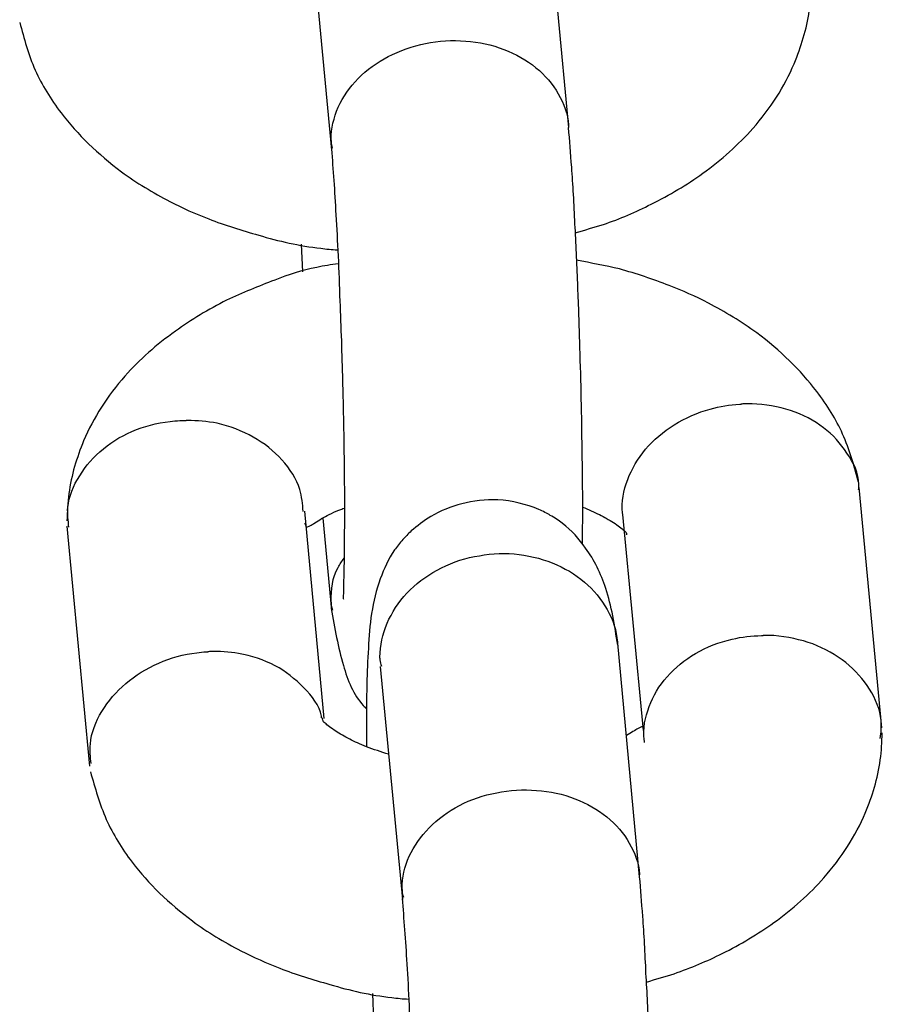
# Model space of a CAD drawing. Units: millimetres. Extents: x -5874 to 6143, y -4685 to 4555.
# Drawn here: x -1065 to -1043, y -1339 to -1314 of the extents above; entities that cross this region are included whole.
import ezdxf

# ---------------------------------------------------------------- set-up
doc = ezdxf.new("R2010")
doc.units = ezdxf.units.MM
doc.header["$MEASUREMENT"] = 0
doc.layers.add('Warstwa 1', color=7, linetype='Continuous')

msp = doc.modelspace()

# ---------------------------------------------------------------- linework, layer by layer
at = {"layer": 'Warstwa 1', "color": 0, "lineweight": 25}
for points in [[(-1050.8828, -1316.6707), (-1050.8828, -1316.6707), (-1051.4428, -1310.7807), (-1051.4428, -1310.7807)], [(-1057.4128, -1311.3707), (-1057.4128, -1311.3707), (-1056.8628, -1317.2407), (-1056.8628, -1317.2407)], [(-1057.6228, -1319.6107), (-1057.6228, -1319.6107), (-1057.5928, -1320.3007), (-1057.5928, -1320.3007)], [(-1043.0028, -1331.7907), (-1043.0028, -1331.7907), (-1043.5728, -1325.7407), (-1043.5728, -1325.7407)], [(-1057.0428, -1331.5607), (-1057.0428, -1331.5607), (-1057.5328, -1326.3307), (-1057.5328, -1326.3307)], [(-1057.0828, -1326.5107), (-1057.0828, -1326.5107), (-1056.8628, -1328.8407), (-1056.8628, -1328.8407)], [(-1049.5328, -1326.4207), (-1049.5328, -1326.4207), (-1049.0128, -1331.8607), (-1049.0128, -1331.8607)], [(-1063.5228, -1326.7107), (-1063.5228, -1326.7107), (-1062.9528, -1332.7607), (-1062.9528, -1332.7607)], [(-1049.1028, -1335.5507), (-1049.1028, -1335.5507), (-1049.6528, -1329.6607), (-1049.6528, -1329.6607)], [(-1055.6328, -1330.2507), (-1055.6328, -1330.2507), (-1055.0728, -1336.1207), (-1055.0728, -1336.1207)], [(-1055.8328, -1338.4907), (-1055.8328, -1338.4907), (-1055.8028, -1339.1807), (-1055.8028, -1339.1807)]]:
    msp.add_open_spline(points, degree=3, dxfattribs=at)
for points, knots in [([(-1050.7228, -1319.3207), (-1050.4828, -1319.2507), (-1050.2528, -1319.1807), (-1050.0128, -1319.1107), (-1050.0128, -1319.1107), (-1049.6028, -1318.9707), (-1049.1928, -1318.7907), (-1048.8128, -1318.6007), (-1048.8128, -1318.6007), (-1048.3528, -1318.3707), (-1047.9128, -1318.1107), (-1047.5128, -1317.8207), (-1047.5128, -1317.8207), (-1047.0428, -1317.4807), (-1046.6128, -1317.1007), (-1046.2528, -1316.6907), (-1046.2528, -1316.6907), (-1045.8128, -1316.1907), (-1045.4528, -1315.6307), (-1045.2128, -1315.0607), (-1045.2128, -1315.0607), (-1045.1228, -1314.8407), (-1045.0428, -1314.6307), (-1044.9828, -1314.4107), (-1044.9828, -1314.4107), (-1044.9128, -1314.1807), (-1044.8628, -1313.9607), (-1044.8328, -1313.7307), (-1044.8328, -1313.7307), (-1044.8028, -1313.5007), (-1044.7928, -1313.2707), (-1044.7828, -1313.0407)], [0, 0, 0, 0, 0.1111111, 0.1111111, 0.1111111, 0.1111111, 0.2222222, 0.2222222, 0.2222222, 0.2222222, 0.3333333, 0.3333333, 0.3333333, 0.3333333, 0.4444444, 0.4444444, 0.4444444, 0.4444444, 0.5555556, 0.5555556, 0.5555556, 0.5555556, 0.6666667, 0.6666667, 0.6666667, 0.6666667, 0.7777778, 0.7777778, 0.7777778, 0.7777778, 1, 1, 1, 1]), ([(-1064.7128, -1314.0207), (-1064.6028, -1314.4307), (-1064.4928, -1314.8307), (-1064.3228, -1315.2207), (-1064.3228, -1315.2207), (-1064.1528, -1315.6007), (-1063.9328, -1315.9507), (-1063.6728, -1316.3007), (-1063.6728, -1316.3007), (-1063.2528, -1316.8407), (-1062.7428, -1317.3407), (-1062.1528, -1317.7807), (-1062.1528, -1317.7807), (-1061.7728, -1318.0607), (-1061.3528, -1318.3107), (-1060.9328, -1318.5307), (-1060.9328, -1318.5307), (-1060.6128, -1318.7007), (-1060.2928, -1318.8407), (-1059.9528, -1318.9707), (-1059.9528, -1318.9707), (-1059.5428, -1319.1307), (-1059.1228, -1319.2607), (-1058.6928, -1319.3807), (-1058.6928, -1319.3807), (-1058.1928, -1319.5307), (-1057.6728, -1319.6507), (-1057.1328, -1319.7107), (-1057.1328, -1319.7107), (-1056.9928, -1319.7307), (-1056.8528, -1319.7407), (-1056.7128, -1319.7507)], [0, 0, 0, 0, 0.1111111, 0.1111111, 0.1111111, 0.1111111, 0.2222222, 0.2222222, 0.2222222, 0.2222222, 0.3333333, 0.3333333, 0.3333333, 0.3333333, 0.4444444, 0.4444444, 0.4444444, 0.4444444, 0.5555556, 0.5555556, 0.5555556, 0.5555556, 0.6666667, 0.6666667, 0.6666667, 0.6666667, 0.7777778, 0.7777778, 0.7777778, 0.7777778, 1, 1, 1, 1]), ([(-1056.8728, -1316.9907), (-1056.8728, -1316.9807), (-1056.8728, -1316.9707), (-1056.8728, -1316.9607), (-1056.8728, -1316.9607), (-1056.8728, -1316.6907), (-1056.8028, -1316.4207), (-1056.6928, -1316.1507), (-1056.6928, -1316.1507), (-1056.5728, -1315.8907), (-1056.4028, -1315.6507), (-1056.1928, -1315.4307), (-1056.1928, -1315.4307), (-1055.9728, -1315.2107), (-1055.7128, -1315.0307), (-1055.4328, -1314.8807), (-1055.4328, -1314.8807), (-1055.1428, -1314.7307), (-1054.8228, -1314.6107), (-1054.4928, -1314.5507), (-1054.4928, -1314.5507), (-1054.1628, -1314.4807), (-1053.8228, -1314.4607), (-1053.4828, -1314.4907), (-1053.4828, -1314.4907), (-1053.1528, -1314.5107), (-1052.8228, -1314.5807), (-1052.5228, -1314.7007), (-1052.5228, -1314.7007), (-1052.2228, -1314.8107), (-1051.9528, -1314.9707), (-1051.7128, -1315.1607), (-1051.7128, -1315.1607), (-1051.4828, -1315.3507), (-1051.2928, -1315.5707), (-1051.1528, -1315.8207), (-1051.1528, -1315.8207), (-1051.0128, -1316.0607), (-1050.9128, -1316.3307), (-1050.8928, -1316.6007), (-1050.8928, -1316.6007), (-1050.8928, -1316.6107), (-1050.8928, -1316.6107), (-1050.8928, -1316.6207)], [0, 0, 0, 0, 0.0833333, 0.0833333, 0.0833333, 0.0833333, 0.1666667, 0.1666667, 0.1666667, 0.1666667, 0.25, 0.25, 0.25, 0.25, 0.3333333, 0.3333333, 0.3333333, 0.3333333, 0.4166667, 0.4166667, 0.4166667, 0.4166667, 0.5, 0.5, 0.5, 0.5, 0.5833333, 0.5833333, 0.5833333, 0.5833333, 0.6666667, 0.6666667, 0.6666667, 0.6666667, 0.75, 0.75, 0.75, 0.75, 0.8333333, 0.8333333, 0.8333333, 0.8333333, 1, 1, 1, 1]), ([(-1050.5428, -1327.1707), (-1050.5428, -1326.9707), (-1050.5428, -1326.7607), (-1050.5328, -1326.5407), (-1050.5328, -1326.5407), (-1050.5328, -1325.9707), (-1050.5428, -1325.3107), (-1050.5528, -1324.6207), (-1050.5528, -1324.6207), (-1050.5628, -1323.7807), (-1050.5828, -1322.9207), (-1050.6128, -1322.0507), (-1050.6128, -1322.0507), (-1050.6228, -1321.5607), (-1050.6428, -1321.0707), (-1050.6628, -1320.5907), (-1050.6628, -1320.5907), (-1050.6828, -1320.0807), (-1050.7028, -1319.5807), (-1050.7328, -1319.1007), (-1050.7328, -1319.1007), (-1050.7528, -1318.5907), (-1050.7828, -1318.1007), (-1050.8128, -1317.6707), (-1050.8128, -1317.6707), (-1050.8428, -1317.3107), (-1050.8628, -1316.9907), (-1050.8928, -1316.6707)], [0, 0, 0, 0, 0.125, 0.125, 0.125, 0.125, 0.25, 0.25, 0.25, 0.25, 0.375, 0.375, 0.375, 0.375, 0.5, 0.5, 0.5, 0.5, 0.625, 0.625, 0.625, 0.625, 0.75, 0.75, 0.75, 0.75, 1, 1, 1, 1]), ([(-1056.8728, -1316.9907), (-1056.8728, -1317.0107), (-1056.8728, -1317.0207), (-1056.8728, -1317.0307), (-1056.8728, -1317.0307), (-1056.8728, -1317.0807), (-1056.8528, -1317.1307), (-1056.8428, -1317.1907)], [0, 0, 0, 0, 0.3333333, 0.3333333, 0.3333333, 0.3333333, 1, 1, 1, 1]), ([(-1056.8628, -1317.2107), (-1056.8228, -1317.7307), (-1056.7828, -1318.2507), (-1056.7528, -1318.8707), (-1056.7528, -1318.8707), (-1056.7128, -1319.5107), (-1056.6728, -1320.2707), (-1056.6528, -1321.0407), (-1056.6528, -1321.0407), (-1056.6228, -1321.7007), (-1056.6028, -1322.3807), (-1056.5828, -1323.0507), (-1056.5828, -1323.0507), (-1056.5728, -1323.6007), (-1056.5528, -1324.1507), (-1056.5528, -1324.6807), (-1056.5528, -1324.6807), (-1056.5428, -1325.1107), (-1056.5428, -1325.5307), (-1056.5328, -1325.9207), (-1056.5328, -1325.9207), (-1056.5328, -1326.3007), (-1056.5328, -1326.6507), (-1056.5428, -1326.9707), (-1056.5428, -1326.9707), (-1056.5428, -1327.3007), (-1056.5428, -1327.5807), (-1056.5528, -1327.8207), (-1056.5528, -1327.8207), (-1056.5528, -1328.0707), (-1056.5628, -1328.2607), (-1056.5628, -1328.4107), (-1056.5628, -1328.4107), (-1056.5728, -1328.4807), (-1056.5728, -1328.5407), (-1056.5628, -1328.5507), (-1056.5628, -1328.5507), (-1056.5628, -1328.5507), (-1056.5628, -1328.5507), (-1056.5628, -1328.5507)], [0, 0, 0, 0, 0.0909091, 0.0909091, 0.0909091, 0.0909091, 0.1818182, 0.1818182, 0.1818182, 0.1818182, 0.2727273, 0.2727273, 0.2727273, 0.2727273, 0.3636364, 0.3636364, 0.3636364, 0.3636364, 0.4545455, 0.4545455, 0.4545455, 0.4545455, 0.5454545, 0.5454545, 0.5454545, 0.5454545, 0.6363636, 0.6363636, 0.6363636, 0.6363636, 0.7272727, 0.7272727, 0.7272727, 0.7272727, 0.8181818, 0.8181818, 0.8181818, 0.8181818, 1, 1, 1, 1]), ([(-1056.6928, -1320.1007), (-1056.8728, -1320.1307), (-1057.0528, -1320.1507), (-1057.2328, -1320.1907), (-1057.2328, -1320.1907), (-1057.6028, -1320.2607), (-1057.9528, -1320.3807), (-1058.2928, -1320.5107), (-1058.2928, -1320.5107), (-1058.7028, -1320.6707), (-1059.1128, -1320.8307), (-1059.5028, -1321.0207), (-1059.5028, -1321.0207), (-1059.9628, -1321.2507), (-1060.3928, -1321.5107), (-1060.7928, -1321.8007), (-1060.7928, -1321.8007), (-1061.2728, -1322.1407), (-1061.6928, -1322.5107), (-1062.0628, -1322.9307), (-1062.0628, -1322.9307), (-1062.5028, -1323.4307), (-1062.8528, -1323.9807), (-1063.1028, -1324.5607), (-1063.1028, -1324.5607), (-1063.1928, -1324.7707), (-1063.2628, -1324.9907), (-1063.3328, -1325.2107), (-1063.3328, -1325.2107), (-1063.3928, -1325.4307), (-1063.4428, -1325.6607), (-1063.4728, -1325.8907), (-1063.4728, -1325.8907), (-1063.5028, -1326.1207), (-1063.5128, -1326.3507), (-1063.5228, -1326.5807)], [0, 0, 0, 0, 0.1, 0.1, 0.1, 0.1, 0.2, 0.2, 0.2, 0.2, 0.3, 0.3, 0.3, 0.3, 0.4, 0.4, 0.4, 0.4, 0.5, 0.5, 0.5, 0.5, 0.6, 0.6, 0.6, 0.6, 0.7, 0.7, 0.7, 0.7, 0.8, 0.8, 0.8, 0.8, 1, 1, 1, 1]), ([(-1043.5928, -1325.6007), (-1043.7028, -1325.1907), (-1043.8128, -1324.7907), (-1043.9928, -1324.3907), (-1043.9928, -1324.3907), (-1044.1528, -1324.0207), (-1044.3828, -1323.6607), (-1044.6428, -1323.3207), (-1044.6428, -1323.3207), (-1045.0528, -1322.7807), (-1045.5628, -1322.2807), (-1046.1528, -1321.8407), (-1046.1528, -1321.8407), (-1046.5428, -1321.5607), (-1046.9528, -1321.3107), (-1047.3728, -1321.0907), (-1047.3728, -1321.0907), (-1047.6928, -1320.9207), (-1048.0228, -1320.7807), (-1048.3628, -1320.6507), (-1048.3628, -1320.6507), (-1048.7628, -1320.4907), (-1049.1828, -1320.3507), (-1049.6128, -1320.2307), (-1049.6128, -1320.2307), (-1049.9628, -1320.1507), (-1050.3228, -1320.0807), (-1050.6928, -1320.0107)], [0, 0, 0, 0, 0.125, 0.125, 0.125, 0.125, 0.25, 0.25, 0.25, 0.25, 0.375, 0.375, 0.375, 0.375, 0.5, 0.5, 0.5, 0.5, 0.625, 0.625, 0.625, 0.625, 0.75, 0.75, 0.75, 0.75, 1, 1, 1, 1]), ([(-1049.5228, -1326.4507), (-1049.5228, -1326.4307), (-1049.5328, -1326.4007), (-1049.5328, -1326.3807), (-1049.5328, -1326.3807), (-1049.5628, -1326.1007), (-1049.5128, -1325.8207), (-1049.4028, -1325.5407), (-1049.4028, -1325.5407), (-1049.3028, -1325.2707), (-1049.1528, -1325.0107), (-1048.9528, -1324.7707), (-1048.9528, -1324.7707), (-1048.7528, -1324.5407), (-1048.5128, -1324.3307), (-1048.2328, -1324.1607), (-1048.2328, -1324.1607), (-1047.9528, -1323.9807), (-1047.6428, -1323.8507), (-1047.3228, -1323.7607), (-1047.3228, -1323.7607), (-1047.0828, -1323.6907), (-1046.8328, -1323.6507), (-1046.5828, -1323.6407), (-1046.5828, -1323.6407), (-1046.5728, -1323.6407), (-1046.5628, -1323.6407), (-1046.5428, -1323.6407)], [0, 0, 0, 0, 0.125, 0.125, 0.125, 0.125, 0.25, 0.25, 0.25, 0.25, 0.375, 0.375, 0.375, 0.375, 0.5, 0.5, 0.5, 0.5, 0.625, 0.625, 0.625, 0.625, 0.75, 0.75, 0.75, 0.75, 1, 1, 1, 1]), ([(-1043.5928, -1325.8007), (-1043.5828, -1325.7507), (-1043.5828, -1325.7107), (-1043.5828, -1325.6607), (-1043.5828, -1325.6607), (-1043.5828, -1325.3807), (-1043.7128, -1325.1207), (-1043.8828, -1324.8707), (-1043.8828, -1324.8707), (-1044.0428, -1324.6307), (-1044.2328, -1324.4107), (-1044.4728, -1324.2307), (-1044.4728, -1324.2307), (-1044.7128, -1324.0507), (-1044.9928, -1323.9007), (-1045.3028, -1323.8007), (-1045.3028, -1323.8007), (-1045.6128, -1323.7007), (-1045.9428, -1323.6407), (-1046.2728, -1323.6307), (-1046.2728, -1323.6307), (-1046.3528, -1323.6307), (-1046.4328, -1323.6307), (-1046.5028, -1323.6307), (-1046.5028, -1323.6307), (-1046.5228, -1323.6307), (-1046.5328, -1323.6407), (-1046.5428, -1323.6407)], [0, 0, 0, 0, 0.125, 0.125, 0.125, 0.125, 0.25, 0.25, 0.25, 0.25, 0.375, 0.375, 0.375, 0.375, 0.5, 0.5, 0.5, 0.5, 0.625, 0.625, 0.625, 0.625, 0.75, 0.75, 0.75, 0.75, 1, 1, 1, 1]), ([(-1063.4728, -1326.7407), (-1063.4928, -1326.5707), (-1063.5128, -1326.4107), (-1063.5028, -1326.2407), (-1063.5028, -1326.2407), (-1063.4728, -1325.9607), (-1063.3628, -1325.6907), (-1063.2028, -1325.4407), (-1063.2028, -1325.4407), (-1063.0528, -1325.1907), (-1062.8528, -1324.9607), (-1062.6028, -1324.7607), (-1062.6028, -1324.7607), (-1062.3628, -1324.5607), (-1062.0828, -1324.4007), (-1061.7728, -1324.2807), (-1061.7728, -1324.2807), (-1061.4728, -1324.1607), (-1061.1328, -1324.0907), (-1060.8028, -1324.0607), (-1060.8028, -1324.0607), (-1060.7228, -1324.0507), (-1060.6428, -1324.0507), (-1060.5628, -1324.0507), (-1060.5628, -1324.0507), (-1060.5528, -1324.0507), (-1060.5428, -1324.0507), (-1060.5228, -1324.0507)], [0, 0, 0, 0, 0.125, 0.125, 0.125, 0.125, 0.25, 0.25, 0.25, 0.25, 0.375, 0.375, 0.375, 0.375, 0.5, 0.5, 0.5, 0.5, 0.625, 0.625, 0.625, 0.625, 0.75, 0.75, 0.75, 0.75, 1, 1, 1, 1]), ([(-1057.5728, -1326.3407), (-1057.5928, -1326.1507), (-1057.6028, -1325.9707), (-1057.6628, -1325.7907), (-1057.6628, -1325.7907), (-1057.7428, -1325.5207), (-1057.9028, -1325.2707), (-1058.1128, -1325.0407), (-1058.1128, -1325.0407), (-1058.3128, -1324.8207), (-1058.5528, -1324.6207), (-1058.8328, -1324.4707), (-1058.8328, -1324.4707), (-1059.1128, -1324.3107), (-1059.4228, -1324.1907), (-1059.7428, -1324.1207), (-1059.7428, -1324.1207), (-1059.9928, -1324.0707), (-1060.2428, -1324.0507), (-1060.4828, -1324.0507), (-1060.4828, -1324.0507), (-1060.5028, -1324.0507), (-1060.5128, -1324.0507), (-1060.5228, -1324.0507)], [0, 0, 0, 0, 0.1428571, 0.1428571, 0.1428571, 0.1428571, 0.2857143, 0.2857143, 0.2857143, 0.2857143, 0.4285714, 0.4285714, 0.4285714, 0.4285714, 0.5714286, 0.5714286, 0.5714286, 0.5714286, 0.7142857, 0.7142857, 0.7142857, 0.7142857, 1, 1, 1, 1]), ([(-1049.6528, -1329.7107), (-1049.7328, -1329.2107), (-1049.8128, -1328.7207), (-1049.9528, -1328.2807), (-1049.9528, -1328.2807), (-1050.0828, -1327.9007), (-1050.2428, -1327.5607), (-1050.4628, -1327.2707), (-1050.4628, -1327.2707), (-1050.6228, -1327.0307), (-1050.8128, -1326.8207), (-1051.0528, -1326.6407), (-1051.0528, -1326.6407), (-1051.1428, -1326.5707), (-1051.2428, -1326.5007), (-1051.3528, -1326.4407), (-1051.3528, -1326.4407), (-1051.4328, -1326.3907), (-1051.5328, -1326.3407), (-1051.6428, -1326.2907), (-1051.6428, -1326.2907), (-1051.9528, -1326.1607), (-1052.3128, -1326.0707), (-1052.6728, -1326.0507), (-1052.6728, -1326.0507), (-1052.9828, -1326.0407), (-1053.2928, -1326.0707), (-1053.5828, -1326.1507), (-1053.5828, -1326.1507), (-1053.8528, -1326.2207), (-1054.1128, -1326.3207), (-1054.3628, -1326.4707), (-1054.3628, -1326.4707), (-1054.5428, -1326.5807), (-1054.7128, -1326.7107), (-1054.8528, -1326.8307), (-1054.8528, -1326.8307), (-1054.9328, -1326.9107), (-1055.0028, -1326.9807), (-1055.0628, -1327.0507), (-1055.0628, -1327.0507), (-1055.1428, -1327.1407), (-1055.2128, -1327.2307), (-1055.2728, -1327.3107), (-1055.2728, -1327.3107), (-1055.4328, -1327.5507), (-1055.5428, -1327.7807), (-1055.6328, -1328.0407), (-1055.6328, -1328.0407), (-1055.7328, -1328.3207), (-1055.8028, -1328.6107), (-1055.8528, -1328.9107), (-1055.8528, -1328.9107), (-1055.8928, -1329.2007), (-1055.9228, -1329.5007), (-1055.9328, -1329.7907), (-1055.9328, -1329.7907), (-1055.9528, -1330.0907), (-1055.9628, -1330.3907), (-1055.9728, -1330.6907), (-1055.9728, -1330.6907), (-1055.9828, -1331.0807), (-1055.9828, -1331.4707), (-1055.9828, -1331.9607), (-1055.9828, -1331.9607), (-1055.9828, -1332.0607), (-1055.9828, -1332.1707), (-1055.9828, -1332.2707)], [0, 0, 0, 0, 0.0555556, 0.0555556, 0.0555556, 0.0555556, 0.1111111, 0.1111111, 0.1111111, 0.1111111, 0.1666667, 0.1666667, 0.1666667, 0.1666667, 0.2222222, 0.2222222, 0.2222222, 0.2222222, 0.2777778, 0.2777778, 0.2777778, 0.2777778, 0.3333333, 0.3333333, 0.3333333, 0.3333333, 0.3888889, 0.3888889, 0.3888889, 0.3888889, 0.4444444, 0.4444444, 0.4444444, 0.4444444, 0.5, 0.5, 0.5, 0.5, 0.5555556, 0.5555556, 0.5555556, 0.5555556, 0.6111111, 0.6111111, 0.6111111, 0.6111111, 0.6666667, 0.6666667, 0.6666667, 0.6666667, 0.7222222, 0.7222222, 0.7222222, 0.7222222, 0.7777778, 0.7777778, 0.7777778, 0.7777778, 0.8333333, 0.8333333, 0.8333333, 0.8333333, 0.8888889, 0.8888889, 0.8888889, 0.8888889, 1, 1, 1, 1]), ([(-1057.5328, -1326.6507), (-1057.5328, -1326.6407), (-1057.5328, -1326.6407), (-1057.5228, -1326.6507), (-1057.5228, -1326.6507), (-1057.5228, -1326.6607), (-1057.5228, -1326.6807), (-1057.5128, -1326.6907), (-1057.5128, -1326.6907), (-1057.5128, -1326.7007), (-1057.5028, -1326.7107), (-1057.5028, -1326.7207), (-1057.5028, -1326.7207), (-1057.4828, -1326.7407), (-1057.4628, -1326.7307), (-1057.3728, -1326.6907), (-1057.3728, -1326.6907), (-1057.3028, -1326.6507), (-1057.1928, -1326.5707), (-1057.0628, -1326.4907), (-1057.0628, -1326.4907), (-1056.9428, -1326.4307), (-1056.8028, -1326.3507), (-1056.6028, -1326.2807), (-1056.6028, -1326.2807), (-1056.5828, -1326.2707), (-1056.5628, -1326.2607), (-1056.5428, -1326.2607)], [0, 0, 0, 0, 0.125, 0.125, 0.125, 0.125, 0.25, 0.25, 0.25, 0.25, 0.375, 0.375, 0.375, 0.375, 0.5, 0.5, 0.5, 0.5, 0.625, 0.625, 0.625, 0.625, 0.75, 0.75, 0.75, 0.75, 1, 1, 1, 1]), ([(-1050.5428, -1326.2307), (-1050.3928, -1326.2907), (-1050.2428, -1326.3607), (-1050.1128, -1326.4207), (-1050.1128, -1326.4207), (-1050.0528, -1326.4507), (-1049.9928, -1326.4907), (-1049.9428, -1326.5107), (-1049.9428, -1326.5107), (-1049.8728, -1326.5507), (-1049.8128, -1326.5907), (-1049.7628, -1326.6207), (-1049.7628, -1326.6207), (-1049.7028, -1326.6607), (-1049.6528, -1326.6907), (-1049.6128, -1326.7307), (-1049.6128, -1326.7307), (-1049.5628, -1326.7607), (-1049.5228, -1326.8007), (-1049.4928, -1326.8207), (-1049.4928, -1326.8207), (-1049.4628, -1326.8507), (-1049.4428, -1326.8607), (-1049.4328, -1326.9007), (-1049.4328, -1326.9007), (-1049.4328, -1326.9107), (-1049.4328, -1326.9207), (-1049.4328, -1326.9307)], [0, 0, 0, 0, 0.125, 0.125, 0.125, 0.125, 0.25, 0.25, 0.25, 0.25, 0.375, 0.375, 0.375, 0.375, 0.5, 0.5, 0.5, 0.5, 0.625, 0.625, 0.625, 0.625, 0.75, 0.75, 0.75, 0.75, 1, 1, 1, 1]), ([(-1056.8728, -1328.6307), (-1056.8728, -1328.6207), (-1056.8728, -1328.6107), (-1056.8728, -1328.6007), (-1056.8728, -1328.6007), (-1056.8728, -1328.3107), (-1056.8428, -1328.0107), (-1056.6928, -1327.7507), (-1056.6928, -1327.7507), (-1056.6528, -1327.6707), (-1056.6028, -1327.6007), (-1056.5428, -1327.5207)], [0, 0, 0, 0, 0.25, 0.25, 0.25, 0.25, 0.5, 0.5, 0.5, 0.5, 1, 1, 1, 1]), ([(-1055.6428, -1330.0407), (-1055.6428, -1330.0307), (-1055.6428, -1330.0207), (-1055.6428, -1330.0107), (-1055.6428, -1330.0107), (-1055.6328, -1329.7207), (-1055.5728, -1329.4307), (-1055.4628, -1329.1607), (-1055.4628, -1329.1607), (-1055.3428, -1328.8907), (-1055.1728, -1328.6307), (-1054.9628, -1328.4007), (-1054.9628, -1328.4007), (-1054.7428, -1328.1707), (-1054.4928, -1327.9807), (-1054.2028, -1327.8207), (-1054.2028, -1327.8207), (-1053.9128, -1327.6607), (-1053.5928, -1327.5407), (-1053.2628, -1327.4807), (-1053.2628, -1327.4807), (-1052.9328, -1327.4107), (-1052.5928, -1327.3807), (-1052.2628, -1327.4107), (-1052.2628, -1327.4107), (-1051.9328, -1327.4407), (-1051.6028, -1327.5207), (-1051.3028, -1327.6407), (-1051.3028, -1327.6407), (-1051.0028, -1327.7607), (-1050.7228, -1327.9207), (-1050.4928, -1328.1207), (-1050.4928, -1328.1207), (-1050.2528, -1328.3207), (-1050.0628, -1328.5607), (-1049.9228, -1328.8107), (-1049.9228, -1328.8107), (-1049.7728, -1329.0707), (-1049.6828, -1329.3507), (-1049.6628, -1329.6307), (-1049.6628, -1329.6307), (-1049.6628, -1329.6407), (-1049.6628, -1329.6507), (-1049.6628, -1329.6607)], [0, 0, 0, 0, 0.0833333, 0.0833333, 0.0833333, 0.0833333, 0.1666667, 0.1666667, 0.1666667, 0.1666667, 0.25, 0.25, 0.25, 0.25, 0.3333333, 0.3333333, 0.3333333, 0.3333333, 0.4166667, 0.4166667, 0.4166667, 0.4166667, 0.5, 0.5, 0.5, 0.5, 0.5833333, 0.5833333, 0.5833333, 0.5833333, 0.6666667, 0.6666667, 0.6666667, 0.6666667, 0.75, 0.75, 0.75, 0.75, 0.8333333, 0.8333333, 0.8333333, 0.8333333, 1, 1, 1, 1]), ([(-1056.8728, -1328.6307), (-1056.8728, -1328.6407), (-1056.8728, -1328.6507), (-1056.8728, -1328.6607), (-1056.8728, -1328.6607), (-1056.8728, -1328.7207), (-1056.8528, -1328.7807), (-1056.8328, -1328.8307)], [0, 0, 0, 0, 0.3333333, 0.3333333, 0.3333333, 0.3333333, 1, 1, 1, 1]), ([(-1056.8728, -1328.7907), (-1056.7828, -1329.2807), (-1056.6928, -1329.7707), (-1056.5628, -1330.2207), (-1056.5628, -1330.2207), (-1056.4528, -1330.6007), (-1056.3128, -1330.9607), (-1056.0628, -1331.2307), (-1056.0628, -1331.2307), (-1056.0328, -1331.2607), (-1056.0028, -1331.2907), (-1055.9728, -1331.3207)], [0, 0, 0, 0, 0.25, 0.25, 0.25, 0.25, 0.5, 0.5, 0.5, 0.5, 1, 1, 1, 1]), ([(-1048.9828, -1332.1607), (-1048.9828, -1332.1407), (-1048.9828, -1332.1207), (-1048.9928, -1332.0907), (-1048.9928, -1332.0907), (-1049.0228, -1331.8107), (-1048.9628, -1331.5307), (-1048.8628, -1331.2607), (-1048.8628, -1331.2607), (-1048.7628, -1330.9907), (-1048.6128, -1330.7307), (-1048.4128, -1330.5107), (-1048.4128, -1330.5107), (-1048.2128, -1330.2807), (-1047.9628, -1330.0807), (-1047.6928, -1329.9207), (-1047.6928, -1329.9207), (-1047.4128, -1329.7607), (-1047.1028, -1329.6307), (-1046.7728, -1329.5607), (-1046.7728, -1329.5607), (-1046.5328, -1329.5007), (-1046.2828, -1329.4707), (-1046.0328, -1329.4707), (-1046.0328, -1329.4707), (-1046.0228, -1329.4707), (-1046.0028, -1329.4707), (-1045.9928, -1329.4707)], [0, 0, 0, 0, 0.125, 0.125, 0.125, 0.125, 0.25, 0.25, 0.25, 0.25, 0.375, 0.375, 0.375, 0.375, 0.5, 0.5, 0.5, 0.5, 0.625, 0.625, 0.625, 0.625, 0.75, 0.75, 0.75, 0.75, 1, 1, 1, 1]), ([(-1043.0428, -1332.0607), (-1043.0228, -1331.9107), (-1043.0128, -1331.7607), (-1043.0228, -1331.6107), (-1043.0228, -1331.6107), (-1043.0428, -1331.3407), (-1043.1628, -1331.0607), (-1043.3128, -1330.8207), (-1043.3128, -1330.8207), (-1043.4728, -1330.5707), (-1043.6728, -1330.3407), (-1043.9128, -1330.1507), (-1043.9128, -1330.1507), (-1044.1528, -1329.9507), (-1044.4428, -1329.8007), (-1044.7428, -1329.6807), (-1044.7428, -1329.6807), (-1045.0528, -1329.5707), (-1045.3828, -1329.5007), (-1045.7228, -1329.4707), (-1045.7228, -1329.4707), (-1045.7928, -1329.4707), (-1045.8728, -1329.4707), (-1045.9528, -1329.4707), (-1045.9528, -1329.4707), (-1045.9628, -1329.4707), (-1045.9828, -1329.4707), (-1045.9928, -1329.4707)], [0, 0, 0, 0, 0.125, 0.125, 0.125, 0.125, 0.25, 0.25, 0.25, 0.25, 0.375, 0.375, 0.375, 0.375, 0.5, 0.5, 0.5, 0.5, 0.625, 0.625, 0.625, 0.625, 0.75, 0.75, 0.75, 0.75, 1, 1, 1, 1]), ([(-1062.9128, -1332.6907), (-1062.9328, -1332.5307), (-1062.9528, -1332.3607), (-1062.9328, -1332.2007), (-1062.9328, -1332.2007), (-1062.9128, -1331.9207), (-1062.8028, -1331.6407), (-1062.6428, -1331.3807), (-1062.6428, -1331.3807), (-1062.4828, -1331.1207), (-1062.2828, -1330.8807), (-1062.0428, -1330.6807), (-1062.0428, -1330.6807), (-1061.8028, -1330.4707), (-1061.5228, -1330.3007), (-1061.2128, -1330.1607), (-1061.2128, -1330.1607), (-1060.9128, -1330.0307), (-1060.5828, -1329.9407), (-1060.2528, -1329.9007), (-1060.2528, -1329.9007), (-1060.1728, -1329.8907), (-1060.0928, -1329.8807), (-1060.0128, -1329.8807), (-1060.0128, -1329.8807), (-1060.0028, -1329.8807), (-1059.9928, -1329.8807), (-1059.9728, -1329.8807)], [0, 0, 0, 0, 0.125, 0.125, 0.125, 0.125, 0.25, 0.25, 0.25, 0.25, 0.375, 0.375, 0.375, 0.375, 0.5, 0.5, 0.5, 0.5, 0.625, 0.625, 0.625, 0.625, 0.75, 0.75, 0.75, 0.75, 1, 1, 1, 1]), ([(-1057.1128, -1331.5407), (-1057.1128, -1331.5307), (-1057.1128, -1331.5207), (-1057.1128, -1331.5007), (-1057.1128, -1331.5007), (-1057.1628, -1331.2307), (-1057.3528, -1330.9907), (-1057.5628, -1330.7807), (-1057.5628, -1330.7807), (-1057.7828, -1330.5607), (-1058.0128, -1330.3707), (-1058.2828, -1330.2307), (-1058.2828, -1330.2307), (-1058.5628, -1330.0807), (-1058.8728, -1329.9807), (-1059.2028, -1329.9207), (-1059.2028, -1329.9207), (-1059.4428, -1329.8807), (-1059.6828, -1329.8607), (-1059.9328, -1329.8707), (-1059.9328, -1329.8707), (-1059.9528, -1329.8707), (-1059.9628, -1329.8807), (-1059.9728, -1329.8807)], [0, 0, 0, 0, 0.1428571, 0.1428571, 0.1428571, 0.1428571, 0.2857143, 0.2857143, 0.2857143, 0.2857143, 0.4285714, 0.4285714, 0.4285714, 0.4285714, 0.5714286, 0.5714286, 0.5714286, 0.5714286, 0.7142857, 0.7142857, 0.7142857, 0.7142857, 1, 1, 1, 1]), ([(-1055.6428, -1330.0407), (-1055.6428, -1330.0507), (-1055.6428, -1330.0707), (-1055.6428, -1330.0807), (-1055.6428, -1330.0807), (-1055.6328, -1330.1307), (-1055.6228, -1330.1907), (-1055.6028, -1330.2407)], [0, 0, 0, 0, 0.3333333, 0.3333333, 0.3333333, 0.3333333, 1, 1, 1, 1]), ([(-1055.4228, -1332.4607), (-1055.6128, -1332.4007), (-1055.8028, -1332.3407), (-1055.9828, -1332.2707), (-1055.9828, -1332.2707), (-1056.1428, -1332.2107), (-1056.2828, -1332.1407), (-1056.4028, -1332.0807), (-1056.4028, -1332.0807), (-1056.4728, -1332.0407), (-1056.5328, -1332.0107), (-1056.5828, -1331.9807), (-1056.5828, -1331.9807), (-1056.6528, -1331.9407), (-1056.7028, -1331.9107), (-1056.7528, -1331.8807), (-1056.7528, -1331.8807), (-1056.8128, -1331.8407), (-1056.8728, -1331.8007), (-1056.9128, -1331.7707), (-1056.9128, -1331.7707), (-1056.9628, -1331.7307), (-1056.9928, -1331.7007), (-1057.0228, -1331.6807), (-1057.0228, -1331.6807), (-1057.0528, -1331.6507), (-1057.0728, -1331.6307), (-1057.0828, -1331.6007), (-1057.0828, -1331.6007), (-1057.0928, -1331.5807), (-1057.0928, -1331.5607), (-1057.0928, -1331.5407)], [0, 0, 0, 0, 0.1111111, 0.1111111, 0.1111111, 0.1111111, 0.2222222, 0.2222222, 0.2222222, 0.2222222, 0.3333333, 0.3333333, 0.3333333, 0.3333333, 0.4444444, 0.4444444, 0.4444444, 0.4444444, 0.5555556, 0.5555556, 0.5555556, 0.5555556, 0.6666667, 0.6666667, 0.6666667, 0.6666667, 0.7777778, 0.7777778, 0.7777778, 0.7777778, 1, 1, 1, 1]), ([(-1048.9928, -1331.8507), (-1048.9928, -1331.8507), (-1048.9928, -1331.8607), (-1048.9928, -1331.8507), (-1048.9928, -1331.8507), (-1049.0028, -1331.8407), (-1049.0028, -1331.8207), (-1049.0028, -1331.8107), (-1049.0028, -1331.8107), (-1049.0128, -1331.8007), (-1049.0128, -1331.7907), (-1049.0228, -1331.7807), (-1049.0228, -1331.7807), (-1049.0328, -1331.7607), (-1049.0528, -1331.7607), (-1049.1428, -1331.8107), (-1049.1428, -1331.8107), (-1049.2128, -1331.8507), (-1049.3228, -1331.9207), (-1049.4328, -1331.9907)], [0, 0, 0, 0, 0.1666667, 0.1666667, 0.1666667, 0.1666667, 0.3333333, 0.3333333, 0.3333333, 0.3333333, 0.5, 0.5, 0.5, 0.5, 0.6666667, 0.6666667, 0.6666667, 0.6666667, 1, 1, 1, 1]), ([(-1048.9328, -1338.2007), (-1048.6928, -1338.1307), (-1048.4628, -1338.0607), (-1048.2328, -1337.9907), (-1048.2328, -1337.9907), (-1047.8128, -1337.8407), (-1047.4028, -1337.6707), (-1047.0228, -1337.4807), (-1047.0228, -1337.4807), (-1046.5628, -1337.2507), (-1046.1228, -1336.9907), (-1045.7228, -1336.7007), (-1045.7228, -1336.7007), (-1045.2528, -1336.3607), (-1044.8228, -1335.9807), (-1044.4628, -1335.5707), (-1044.4628, -1335.5707), (-1044.0228, -1335.0707), (-1043.6628, -1334.5107), (-1043.4228, -1333.9407), (-1043.4228, -1333.9407), (-1043.3328, -1333.7207), (-1043.2528, -1333.5107), (-1043.1928, -1333.2907), (-1043.1928, -1333.2907), (-1043.1228, -1333.0607), (-1043.0728, -1332.8407), (-1043.0428, -1332.6007), (-1043.0428, -1332.6007), (-1043.0128, -1332.3807), (-1043.0028, -1332.1507), (-1042.9928, -1331.9207)], [0, 0, 0, 0, 0.1111111, 0.1111111, 0.1111111, 0.1111111, 0.2222222, 0.2222222, 0.2222222, 0.2222222, 0.3333333, 0.3333333, 0.3333333, 0.3333333, 0.4444444, 0.4444444, 0.4444444, 0.4444444, 0.5555556, 0.5555556, 0.5555556, 0.5555556, 0.6666667, 0.6666667, 0.6666667, 0.6666667, 0.7777778, 0.7777778, 0.7777778, 0.7777778, 1, 1, 1, 1]), ([(-1062.9328, -1332.9007), (-1062.8128, -1333.3107), (-1062.7028, -1333.7107), (-1062.5328, -1334.1007), (-1062.5328, -1334.1007), (-1062.3628, -1334.4807), (-1062.1428, -1334.8307), (-1061.8828, -1335.1807), (-1061.8828, -1335.1807), (-1061.4728, -1335.7207), (-1060.9528, -1336.2207), (-1060.3628, -1336.6607), (-1060.3628, -1336.6607), (-1059.9828, -1336.9407), (-1059.5728, -1337.1907), (-1059.1428, -1337.4107), (-1059.1428, -1337.4107), (-1058.8228, -1337.5707), (-1058.5028, -1337.7207), (-1058.1628, -1337.8507), (-1058.1628, -1337.8507), (-1057.7628, -1338.0107), (-1057.3328, -1338.1407), (-1056.9028, -1338.2607), (-1056.9028, -1338.2607), (-1056.4028, -1338.4107), (-1055.8828, -1338.5307), (-1055.3428, -1338.5907), (-1055.3428, -1338.5907), (-1055.2028, -1338.6107), (-1055.0628, -1338.6207), (-1054.9228, -1338.6307)], [0, 0, 0, 0, 0.1111111, 0.1111111, 0.1111111, 0.1111111, 0.2222222, 0.2222222, 0.2222222, 0.2222222, 0.3333333, 0.3333333, 0.3333333, 0.3333333, 0.4444444, 0.4444444, 0.4444444, 0.4444444, 0.5555556, 0.5555556, 0.5555556, 0.5555556, 0.6666667, 0.6666667, 0.6666667, 0.6666667, 0.7777778, 0.7777778, 0.7777778, 0.7777778, 1, 1, 1, 1]), ([(-1055.0828, -1335.8707), (-1055.0828, -1335.8607), (-1055.0828, -1335.8507), (-1055.0828, -1335.8407), (-1055.0828, -1335.8407), (-1055.0828, -1335.5707), (-1055.0228, -1335.2907), (-1054.9028, -1335.0307), (-1054.9028, -1335.0307), (-1054.7828, -1334.7707), (-1054.6128, -1334.5307), (-1054.4028, -1334.3107), (-1054.4028, -1334.3107), (-1054.1828, -1334.0907), (-1053.9228, -1333.9007), (-1053.6428, -1333.7507), (-1053.6428, -1333.7507), (-1053.3528, -1333.6007), (-1053.0328, -1333.4907), (-1052.7028, -1333.4307), (-1052.7028, -1333.4307), (-1052.3728, -1333.3607), (-1052.0328, -1333.3407), (-1051.7028, -1333.3707), (-1051.7028, -1333.3707), (-1051.3628, -1333.3907), (-1051.0328, -1333.4607), (-1050.7328, -1333.5807), (-1050.7328, -1333.5807), (-1050.4328, -1333.6907), (-1050.1628, -1333.8507), (-1049.9328, -1334.0407), (-1049.9328, -1334.0407), (-1049.6928, -1334.2307), (-1049.5028, -1334.4507), (-1049.3628, -1334.7007), (-1049.3628, -1334.7007), (-1049.2228, -1334.9407), (-1049.1228, -1335.2007), (-1049.1028, -1335.4807), (-1049.1028, -1335.4807), (-1049.1028, -1335.4807), (-1049.1028, -1335.4907), (-1049.1028, -1335.5007)], [0, 0, 0, 0, 0.0833333, 0.0833333, 0.0833333, 0.0833333, 0.1666667, 0.1666667, 0.1666667, 0.1666667, 0.25, 0.25, 0.25, 0.25, 0.3333333, 0.3333333, 0.3333333, 0.3333333, 0.4166667, 0.4166667, 0.4166667, 0.4166667, 0.5, 0.5, 0.5, 0.5, 0.5833333, 0.5833333, 0.5833333, 0.5833333, 0.6666667, 0.6666667, 0.6666667, 0.6666667, 0.75, 0.75, 0.75, 0.75, 0.8333333, 0.8333333, 0.8333333, 0.8333333, 1, 1, 1, 1]), ([(-1048.7528, -1346.0507), (-1048.7528, -1345.8507), (-1048.7528, -1345.6407), (-1048.7528, -1345.4107), (-1048.7528, -1345.4107), (-1048.7428, -1344.8507), (-1048.7528, -1344.1907), (-1048.7628, -1343.5007), (-1048.7628, -1343.5007), (-1048.7728, -1342.6607), (-1048.7928, -1341.8007), (-1048.8228, -1340.9307), (-1048.8228, -1340.9307), (-1048.8328, -1340.4407), (-1048.8528, -1339.9507), (-1048.8728, -1339.4707), (-1048.8728, -1339.4707), (-1048.8928, -1338.9607), (-1048.9128, -1338.4607), (-1048.9428, -1337.9807), (-1048.9428, -1337.9807), (-1048.9628, -1337.4707), (-1048.9928, -1336.9807), (-1049.0228, -1336.5507), (-1049.0228, -1336.5507), (-1049.0528, -1336.1807), (-1049.0728, -1335.8707), (-1049.1028, -1335.5507)], [0, 0, 0, 0, 0.125, 0.125, 0.125, 0.125, 0.25, 0.25, 0.25, 0.25, 0.375, 0.375, 0.375, 0.375, 0.5, 0.5, 0.5, 0.5, 0.625, 0.625, 0.625, 0.625, 0.75, 0.75, 0.75, 0.75, 1, 1, 1, 1]), ([(-1055.0828, -1335.8707), (-1055.0828, -1335.8807), (-1055.0828, -1335.9007), (-1055.0828, -1335.9107), (-1055.0828, -1335.9107), (-1055.0828, -1335.9607), (-1055.0628, -1336.0107), (-1055.0528, -1336.0607)], [0, 0, 0, 0, 0.3333333, 0.3333333, 0.3333333, 0.3333333, 1, 1, 1, 1]), ([(-1055.0828, -1336.0907), (-1055.0428, -1336.6107), (-1055.0028, -1337.1307), (-1054.9628, -1337.7507), (-1054.9628, -1337.7507), (-1054.9228, -1338.3907), (-1054.8928, -1339.1507), (-1054.8628, -1339.9207), (-1054.8628, -1339.9207), (-1054.8328, -1340.5807), (-1054.8128, -1341.2607), (-1054.7928, -1341.9307), (-1054.7928, -1341.9307), (-1054.7828, -1342.4807), (-1054.7728, -1343.0307), (-1054.7628, -1343.5607), (-1054.7628, -1343.5607), (-1054.7528, -1343.9907), (-1054.7528, -1344.4107), (-1054.7528, -1344.8007), (-1054.7528, -1344.8007), (-1054.7428, -1345.1807), (-1054.7428, -1345.5307), (-1054.7528, -1345.8507), (-1054.7528, -1345.8507), (-1054.7528, -1346.1807), (-1054.7528, -1346.4607), (-1054.7628, -1346.7007), (-1054.7628, -1346.7007), (-1054.7628, -1346.9507), (-1054.7728, -1347.1407), (-1054.7728, -1347.2907), (-1054.7728, -1347.2907), (-1054.7828, -1347.3607), (-1054.7828, -1347.4207), (-1054.7828, -1347.4307), (-1054.7828, -1347.4307), (-1054.7728, -1347.4307), (-1054.7728, -1347.4307), (-1054.7728, -1347.4307)], [0, 0, 0, 0, 0.0909091, 0.0909091, 0.0909091, 0.0909091, 0.1818182, 0.1818182, 0.1818182, 0.1818182, 0.2727273, 0.2727273, 0.2727273, 0.2727273, 0.3636364, 0.3636364, 0.3636364, 0.3636364, 0.4545455, 0.4545455, 0.4545455, 0.4545455, 0.5454545, 0.5454545, 0.5454545, 0.5454545, 0.6363636, 0.6363636, 0.6363636, 0.6363636, 0.7272727, 0.7272727, 0.7272727, 0.7272727, 0.8181818, 0.8181818, 0.8181818, 0.8181818, 1, 1, 1, 1])]:
    msp.add_open_spline(points, degree=3, knots=knots, dxfattribs=at)

doc.saveas('drawing.dxf')
